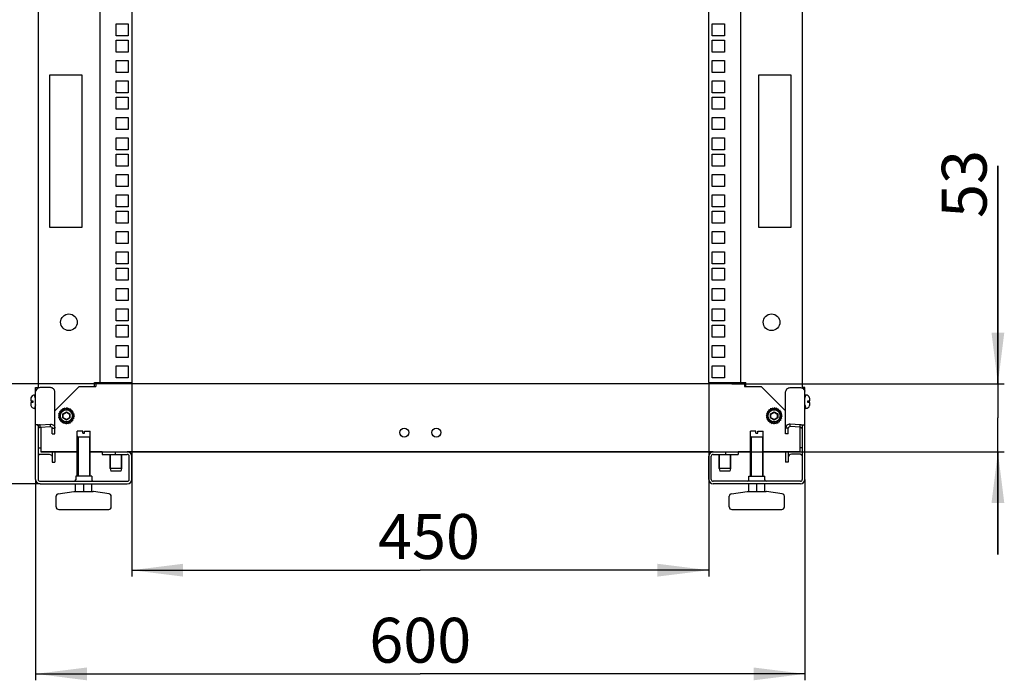
# Model space of a CAD drawing. Units: millimetres. Extents: x 0 to 594, y 0 to 420.
# Drawn here: x 40 to 116, y 103 to 155 of the extents above; entities that cross this region are included whole.
import ezdxf

# ---------------------------------------------------------------- set-up
doc = ezdxf.new("R2010")
doc.units = ezdxf.units.MM
doc.header["$LTSCALE"] = 32.67
doc.layers.get('0').update_dxf_attribs({"linetype": 'CONTINUOUS'})
for name, color, linetype in [('02___PRT_ALL_AXES', 7, 'CONTINUOUS'), ('ALL_FEATURES', 7, 'CONTINUOUS'), ('CHAMFERS', 7, 'CONTINUOUS')]:
    doc.layers.add(name, color=color, linetype=linetype)
doc.styles.get("Standard").update_dxf_attribs({"font": 'gost.ttf'})
doc.dimstyles.new('DIMSTYLE_1', dxfattribs={"dimtxt": 3.5, "dimasz": 4, "dimexe": 0.5, "dimexo": 0, "dimgap": 0.875, "dimtad": 1, "dimdec": 3, "dimlfac": 10, "dimtxsty": 'STANDARD', "dimblk": '_FILLED', "dimblk1": '_FILLED', "dimblk2": '_FILLED', "dimcen": 0.09, "dimadec": 0, "dimazin": 0, "dimtp": 1.2, "dimtm": 1.2, "dimtfac": 1, "dimtdec": 3, "dimtofl": 0, "dimtmove": 0, "dimatfit": 3, "dimldrblk": '_FILLED', "dimfxl": 1, "dimtolj": 1, "dimarcsym": 0})
doc.dimstyles.new('DIMSTYLE_2', dxfattribs={"dimtxt": 3.5, "dimasz": 4, "dimexe": 0.5, "dimexo": 0, "dimgap": 0.875, "dimtad": 1, "dimdec": 3, "dimlfac": 10, "dimtxsty": 'STANDARD', "dimblk": '_FILLED', "dimblk1": '_FILLED', "dimblk2": '_FILLED', "dimcen": 0.09, "dimadec": 0, "dimazin": 0, "dimtp": 0.8, "dimtm": 0.8, "dimtfac": 1, "dimtdec": 3, "dimtofl": 0, "dimtmove": 0, "dimatfit": 3, "dimldrblk": '_FILLED', "dimfxl": 1, "dimtolj": 1, "dimarcsym": 0})
doc.dimstyles.new('DIMSTYLE_3', dxfattribs={"dimtxt": 3.5, "dimasz": 4, "dimexe": 0.5, "dimexo": 0, "dimgap": 0.875, "dimtad": 1, "dimdec": 3, "dimlfac": 10, "dimtxsty": 'STANDARD', "dimblk": '_FILLED', "dimblk1": '_FILLED', "dimblk2": '_FILLED', "dimcen": 0.09, "dimadec": 0, "dimazin": 0, "dimtp": 0.3, "dimtm": 0.3, "dimtfac": 1, "dimtdec": 3, "dimtofl": 0, "dimtmove": 0, "dimatfit": 3, "dimldrblk": '_FILLED', "dimfxl": 1, "dimtolj": 1, "dimarcsym": 0})

# ---------------------------------------------------------------- blocks, each defined once
blk = doc.blocks.new('_FILLED')
at = {"color": 0, "linetype": 'ByBlock'}
blk.add_solid([(0, 0), (-1, 0.125), (-1, -0.125)], dxfattribs=at)
blk = doc.blocks.new('*D1')
at = {"color": 2, "linetype": 'Continuous'}
for p, q in [((53.083, 301.289), (16.395, 301.289)), ((16.895, 301.289), (16.895, 209.989)), ((16.895, 118.689), (16.895, 209.989)), ((41.283, 118.689), (16.395, 118.689))]:
    blk.add_line(p, q, dxfattribs=at)
at = {"color": 2, "linetype": 'Continuous', "xscale": 4, "yscale": 4, "zscale": 4}
for p, rotation in [((16.895, 301.289), 90), ((16.895, 118.689), 270)]:
    blk.add_blockref('_FILLED', p, dxfattribs=dict(at, rotation=rotation))
at = {"color": 2, "linetype": 'Continuous', "insert": (12.52, 209.989), "char_height": 3.5, "width": 8.3511, "attachment_point": 2, "rotation": 90, "line_spacing_factor": 0.9}
blk.add_mtext('1826', dxfattribs=at)
blk = doc.blocks.new('*D2')
at = {"color": 2, "linetype": 'Continuous'}
for p, q in [((40.933, 119.039), (40.933, 103.368)), ((100.933, 119.039), (100.933, 103.368)), ((40.933, 103.868), (70.933, 103.868)), ((100.933, 103.868), (70.933, 103.868))]:
    blk.add_line(p, q, dxfattribs=at)
at = {"color": 2, "linetype": 'Continuous', "xscale": 4, "yscale": 4, "zscale": 4, "rotation": 180}
blk.add_blockref('_FILLED', (40.933, 103.868), dxfattribs=at)
at = {"color": 2, "linetype": 'Continuous', "xscale": 4, "yscale": 4, "zscale": 4}
blk.add_blockref('_FILLED', (100.933, 103.868), dxfattribs=at)
at = {"color": 2, "linetype": 'Continuous', "insert": (70.933, 108.243), "char_height": 3.5, "width": 6.83272, "attachment_point": 2, "line_spacing_factor": 0.9}
blk.add_mtext('600', dxfattribs=at)
blk = doc.blocks.new('*D10')
at = {"color": 2, "linetype": 'Continuous'}
for p, q in [((46.633, 295.989), (28.7, 295.989)), ((29.2, 295.989), (29.2, 211.239)), ((29.2, 126.489), (29.2, 211.239)), ((46.633, 126.489), (28.7, 126.489))]:
    blk.add_line(p, q, dxfattribs=at)
at = {"color": 2, "linetype": 'Continuous', "xscale": 4, "yscale": 4, "zscale": 4}
for p, rotation in [((29.2, 295.989), 90), ((29.2, 126.489), 270)]:
    blk.add_blockref('_FILLED', p, dxfattribs=dict(at, rotation=rotation))
at = {"color": 2, "linetype": 'Continuous', "insert": (24.825, 212.675), "char_height": 3.5, "width": 8.10662, "attachment_point": 2, "rotation": 90, "line_spacing_factor": 0.9}
blk.add_mtext('1695', dxfattribs=at)
blk = doc.blocks.new('*D11')
at = {"color": 2, "linetype": 'Continuous'}
for p, q in [((48.433, 126.589), (48.433, 111.455)), ((93.433, 126.589), (93.433, 111.455)), ((48.433, 111.955), (70.933, 111.955)), ((93.433, 111.955), (70.933, 111.955))]:
    blk.add_line(p, q, dxfattribs=at)
at = {"color": 2, "linetype": 'Continuous', "xscale": 4, "yscale": 4, "zscale": 4, "rotation": 180}
blk.add_blockref('_FILLED', (48.433, 111.955), dxfattribs=at)
at = {"color": 2, "linetype": 'Continuous', "xscale": 4, "yscale": 4, "zscale": 4}
blk.add_blockref('_FILLED', (93.433, 111.955), dxfattribs=at)
at = {"color": 2, "linetype": 'Continuous', "insert": (71.614, 116.33), "char_height": 3.5, "width": 6.58824, "attachment_point": 2, "line_spacing_factor": 0.9}
blk.add_mtext('450', dxfattribs=at)
blk = doc.blocks.new('*D19')
at = {"color": 2, "linetype": 'Continuous'}
for p, q in [((115.987, 126.489), (115.987, 143.487)), ((115.987, 143.487), (115.987, 123.839)), ((95.233, 126.489), (116.487, 126.489)), ((115.987, 113.189), (115.987, 123.839)), ((88.783, 121.189), (116.487, 121.189)), ((115.987, 121.189), (115.987, 113.189))]:
    blk.add_line(p, q, dxfattribs=at)
at = {"color": 2, "linetype": 'Continuous', "xscale": 4, "yscale": 4, "zscale": 4}
for p, rotation in [((115.987, 126.489), 270), ((115.987, 121.189), 90)]:
    blk.add_blockref('_FILLED', p, dxfattribs=dict(at, rotation=rotation))
at = {"color": 2, "linetype": 'Continuous', "insert": (111.612, 139.421), "char_height": 3.5, "width": 4.06618, "attachment_point": 1, "rotation": 90, "line_spacing_factor": 0.9}
blk.add_mtext('53', dxfattribs=at)

msp = doc.modelspace()

# ---------------------------------------------------------------- linework, layer by layer
at = {"color": 7, "linetype": 'Continuous'}
for p, q in [((40.55265, 125.29879), (40.55265, 125.15361)), ((40.56352, 125.38861), (40.56638, 125.38861)), ((40.5654, 125.38815), (40.56553, 125.38861)), ((40.93265, 125.60861), (40.85265, 125.60861)), ((101.01265, 125.60861), (100.93265, 125.60861)), ((101.29977, 125.38861), (101.30179, 125.38861)), ((101.31265, 125.15361), (101.31265, 125.29879)), ((40.55265, 125.15361), (40.71265, 125.15361)), ((40.71265, 125.02361), (40.55265, 125.02361)), ((40.55265, 125.02361), (40.55265, 124.87843)), ((40.56553, 124.78861), (40.56352, 124.78861)), ((40.71265, 125.15361), (40.71265, 125.02361)), ((40.93265, 124.56861), (40.85265, 124.56861)), ((43.05121, 124.47408), (42.89142, 124.43126)), ((42.89142, 124.43126), (42.98056, 124.34212)), ((43.18645, 124.53038), (43.02102, 124.53038)), ((43.02102, 124.53038), (43.08422, 124.4209)), ((43.08249, 124.41991), (43.05121, 124.47408)), ((43.33165, 124.54976), (43.17186, 124.59257)), ((43.17186, 124.59257), (43.20447, 124.47086)), ((43.20252, 124.47042), (43.18645, 124.53038)), ((43.33165, 124.48861), (43.33165, 124.54976)), ((43.47692, 124.53089), (43.33365, 124.61361)), ((43.33365, 124.61361), (43.33365, 124.48861)), ((43.46084, 124.47086), (43.47692, 124.53089)), ((43.49538, 124.59205), (43.46279, 124.47043)), ((43.61236, 124.47508), (43.49538, 124.59205)), ((43.58108, 124.4209), (43.61236, 124.47508)), ((43.64602, 124.52938), (43.58282, 124.41991)), ((43.72873, 124.38611), (43.64602, 124.52938)), ((43.7753, 124.42985), (43.68611, 124.34065)), ((43.81812, 124.27005), (43.7753, 124.42985)), ((98.25121, 124.47408), (98.09142, 124.43126)), ((98.09142, 124.43126), (98.18056, 124.34212)), ((98.38645, 124.53038), (98.22102, 124.53038)), ((98.22102, 124.53038), (98.28422, 124.4209)), ((98.28249, 124.41991), (98.25121, 124.47408)), ((98.53165, 124.54976), (98.37186, 124.59257)), ((98.37186, 124.59257), (98.40447, 124.47086)), ((98.40252, 124.47042), (98.38645, 124.53038)), ((98.53165, 124.48861), (98.53165, 124.54976)), ((98.67692, 124.53089), (98.53365, 124.61361)), ((98.53365, 124.61361), (98.53365, 124.48861)), ((98.66084, 124.47086), (98.67692, 124.53089)), ((98.69538, 124.59205), (98.66279, 124.47043)), ((98.81236, 124.47508), (98.69538, 124.59205)), ((98.78108, 124.4209), (98.81236, 124.47508)), ((98.84602, 124.52938), (98.78282, 124.41991)), ((98.92873, 124.38611), (98.84602, 124.52938)), ((98.9753, 124.42985), (98.88611, 124.34065)), ((99.01812, 124.27005), (98.9753, 124.42985)), ((101.01265, 124.56861), (100.93265, 124.56861)), ((101.15265, 125.15361), (101.31265, 125.15361)), ((101.15265, 125.02361), (101.15265, 125.15361)), ((101.31265, 125.02361), (101.15265, 125.02361)), ((101.30179, 124.78861), (101.29977, 124.78861)), ((101.31265, 124.87843), (101.31265, 125.02361)), ((42.79037, 124.13288), (42.70765, 123.98961)), ((42.70765, 123.98961), (42.83406, 123.98961)), ((42.77151, 123.98761), (42.72869, 123.82782)), ((42.72869, 123.82782), (42.8504, 123.86043)), ((42.84619, 124.26832), (42.72921, 124.15134)), ((42.72921, 124.15134), (42.85099, 124.11871)), ((42.83406, 123.98761), (42.77151, 123.98761)), ((42.8504, 124.11679), (42.79037, 124.13288)), ((42.85099, 123.85851), (42.79089, 123.84241)), ((42.79089, 123.84241), (42.79089, 123.67698)), ((42.79089, 123.67698), (42.89926, 123.73955)), ((42.93516, 124.38469), (42.79189, 124.30198)), ((42.79189, 124.30198), (42.90015, 124.23947)), ((42.89926, 124.23768), (42.84619, 124.26832)), ((42.90015, 123.73775), (42.84719, 123.70717)), ((42.84719, 123.70717), (42.89, 123.54738)), ((42.97919, 124.34066), (42.93516, 124.38469)), ((43.68475, 124.34212), (43.72873, 124.38611)), ((43.73015, 123.59253), (43.87342, 123.67525)), ((43.76515, 124.23947), (43.81812, 124.27005)), ((43.87342, 123.67525), (43.76515, 123.73775)), ((43.87442, 124.30024), (43.76605, 124.23768)), ((43.76605, 123.73954), (43.81912, 123.7089)), ((43.9361, 123.82588), (43.81431, 123.85851)), ((43.81432, 124.11871), (43.87442, 124.13481)), ((43.93661, 124.14941), (43.81491, 124.1168)), ((43.81491, 123.86043), (43.87494, 123.84434)), ((43.81912, 123.7089), (43.9361, 123.82588)), ((43.83125, 123.98961), (43.8938, 123.98961)), ((43.95765, 123.98761), (43.83125, 123.98761)), ((43.87442, 124.13481), (43.87442, 124.30024)), ((43.87494, 123.84434), (43.95765, 123.98761)), ((43.8938, 123.98961), (43.93661, 124.14941)), ((97.99037, 124.13288), (97.90765, 123.98961)), ((97.90765, 123.98961), (98.03406, 123.98961)), ((97.97151, 123.98761), (97.92869, 123.82782)), ((97.92869, 123.82782), (98.0504, 123.86043)), ((98.04619, 124.26832), (97.92921, 124.15134)), ((97.92921, 124.15134), (98.05099, 124.11871)), ((98.03406, 123.98761), (97.97151, 123.98761)), ((98.0504, 124.11679), (97.99037, 124.13288)), ((98.05099, 123.85851), (97.99089, 123.84241)), ((97.99089, 123.84241), (97.99089, 123.67698)), ((97.99089, 123.67698), (98.09926, 123.73955)), ((98.13516, 124.38469), (97.99189, 124.30198)), ((97.99189, 124.30198), (98.10015, 124.23947)), ((98.09926, 124.23768), (98.04619, 124.26832)), ((98.10015, 123.73775), (98.04719, 123.70717)), ((98.04719, 123.70717), (98.09, 123.54738)), ((98.17919, 124.34066), (98.13516, 124.38469)), ((98.88475, 124.34212), (98.92873, 124.38611)), ((98.93015, 123.59253), (99.07342, 123.67525)), ((98.96515, 124.23947), (99.01812, 124.27005)), ((99.07342, 123.67525), (98.96515, 123.73775)), ((99.07442, 124.30024), (98.96605, 124.23768)), ((98.96605, 123.73954), (99.01912, 123.7089)), ((99.1361, 123.82588), (99.01431, 123.85851)), ((99.01432, 124.11871), (99.07442, 124.13481)), ((99.13661, 124.14941), (99.01491, 124.1168)), ((99.01491, 123.86043), (99.07494, 123.84434)), ((99.01912, 123.7089), (99.1361, 123.82588)), ((99.03125, 123.98961), (99.0938, 123.98961)), ((99.15765, 123.98761), (99.03125, 123.98761)), ((99.07442, 124.13481), (99.07442, 124.30024)), ((99.07494, 123.84434), (99.15765, 123.98761)), ((99.0938, 123.98961), (99.13661, 124.14941)), ((42.89, 123.54738), (42.97919, 123.63657)), ((42.98056, 123.6351), (42.93657, 123.59111)), ((42.93657, 123.59111), (43.01929, 123.44785)), ((43.01929, 123.44785), (43.08249, 123.55731)), ((43.08422, 123.55632), (43.05295, 123.50215)), ((43.05295, 123.50215), (43.16992, 123.38517)), ((43.16992, 123.38517), (43.20252, 123.5068)), ((43.20447, 123.50636), (43.18838, 123.44633)), ((43.18838, 123.44633), (43.33165, 123.36361)), ((43.33165, 123.36361), (43.33165, 123.48861)), ((43.33365, 123.48861), (43.33365, 123.42747)), ((43.33365, 123.42747), (43.49345, 123.38465)), ((43.49345, 123.38465), (43.46084, 123.50636)), ((43.46279, 123.5068), (43.47885, 123.44685)), ((43.47885, 123.44685), (43.64429, 123.44685)), ((43.64429, 123.44685), (43.58108, 123.55632)), ((43.58282, 123.55731), (43.61409, 123.50315)), ((43.61409, 123.50315), (43.77389, 123.54596)), ((43.77389, 123.54596), (43.68475, 123.6351)), ((43.68611, 123.63657), (43.73015, 123.59253)), ((98.09, 123.54738), (98.17919, 123.63657)), ((98.18056, 123.6351), (98.13657, 123.59111)), ((98.13657, 123.59111), (98.21929, 123.44785)), ((98.21929, 123.44785), (98.28249, 123.55731)), ((98.28422, 123.55632), (98.25295, 123.50215)), ((98.25295, 123.50215), (98.36992, 123.38517)), ((98.36992, 123.38517), (98.40252, 123.5068)), ((98.40447, 123.50636), (98.38838, 123.44633)), ((98.38838, 123.44633), (98.53165, 123.36361)), ((98.53165, 123.36361), (98.53165, 123.48861)), ((98.53365, 123.48861), (98.53365, 123.42747)), ((98.53365, 123.42747), (98.69345, 123.38465)), ((98.69345, 123.38465), (98.66084, 123.50636)), ((98.66279, 123.5068), (98.67885, 123.44685)), ((98.67885, 123.44685), (98.84429, 123.44685)), ((98.84429, 123.44685), (98.78108, 123.55632)), ((98.78282, 123.55731), (98.81409, 123.50315)), ((98.81409, 123.50315), (98.97389, 123.54596)), ((98.97389, 123.54596), (98.88475, 123.6351)), ((98.88611, 123.63657), (98.93015, 123.59253)), ((44.18265, 119.28861), (44.18265, 122.78861)), ((45.18265, 122.33861), (44.18265, 122.33861)), ((44.61265, 122.78861), (44.18268, 122.78861)), ((44.61265, 122.63861), (44.61265, 122.78861)), ((44.61265, 122.63861), (44.75265, 122.63861)), ((44.75265, 122.78861), (45.18262, 122.78861)), ((44.75265, 122.63861), (44.75265, 122.78861)), ((45.18265, 119.28861), (45.18265, 122.78861)), ((96.68265, 119.28861), (96.68265, 122.78861)), ((97.68265, 122.33861), (96.68265, 122.33861)), ((97.11265, 122.78861), (96.68268, 122.78861)), ((97.11265, 122.63861), (97.11265, 122.78861)), ((97.11265, 122.63861), (97.25265, 122.63861)), ((97.25265, 122.78861), (97.68262, 122.78861)), ((97.25265, 122.63861), (97.25265, 122.78861)), ((97.68265, 119.28861), (97.68265, 122.78861)), ((45.30765, 119.28861), (44.05765, 119.28861)), ((44.05765, 119.28861), (44.05765, 118.98861)), ((45.30765, 119.28861), (45.30765, 118.98861)), ((44.05265, 118.08861), (44.05265, 118.68861)), ((44.68265, 118.08861), (44.68265, 118.68861)), ((45.31265, 118.08861), (45.31265, 118.68861)), ((96.55265, 118.08861), (96.55265, 118.68861)), ((97.18265, 118.08861), (97.18265, 118.68861)), ((97.81265, 118.08861), (97.81265, 118.68861)), ((42.53265, 116.88861), (42.53265, 117.71515)), ((42.70437, 117.91314), (43.91858, 118.0866)), ((43.91858, 118.0866), (43.94687, 118.08861)), ((43.94687, 118.08861), (45.41842, 118.08861)), ((45.44672, 118.0866), (45.41844, 118.08861)), ((46.66094, 117.91314), (45.44672, 118.0866)), ((46.83265, 116.88861), (46.83265, 117.71515)), ((95.03265, 116.88861), (95.03265, 117.71515)), ((95.20437, 117.91314), (96.41858, 118.0866)), ((96.41858, 118.0866), (96.44687, 118.08861)), ((96.44687, 118.08861), (97.91842, 118.08861)), ((97.94672, 118.0866), (97.91844, 118.08861)), ((99.16094, 117.91314), (97.94672, 118.0866)), ((99.33265, 116.88861), (99.33265, 117.71515)), ((42.73268, 116.68861), (46.63263, 116.68861)), ((95.23268, 116.68861), (99.13263, 116.68861))]:
    msp.add_line(p, q, dxfattribs=at)
at = {"color": 2, "linetype": 'Continuous'}
for p, q in [((40.93265, 125.33861), (40.85265, 125.60861)), ((100.93265, 125.33861), (101.01265, 125.60861)), ((40.93265, 124.83861), (40.85265, 124.56861)), ((100.93265, 124.83861), (101.01265, 124.56861)), ((44.24265, 122.33861), (44.18265, 122.44253)), ((44.24265, 122.33861), (44.24265, 119.28861)), ((45.12265, 122.33861), (45.18265, 122.44253)), ((45.12265, 122.33861), (45.12265, 119.28861)), ((96.74265, 122.33861), (96.68265, 122.44253)), ((96.74265, 122.33861), (96.74265, 119.28861)), ((97.62265, 122.33861), (97.68265, 122.44253)), ((97.62265, 122.33861), (97.62265, 119.28861))]:
    msp.add_line(p, q, dxfattribs=at)
at = {"color": 3, "linetype": 'Continuous'}
for p, q in [((41.33265, 121.43861), (41.33265, 121.18861)), ((100.53265, 121.43861), (100.53265, 121.18861)), ((44.18265, 121.18861), (41.38273, 121.18861)), ((46.13265, 121.18861), (45.18265, 121.18861)), ((93.78265, 121.18861), (48.08265, 121.18861)), ((96.68265, 121.18861), (95.73265, 121.18861)), ((100.48258, 121.18861), (97.68265, 121.18861))]:
    msp.add_line(p, q, dxfattribs=at)
at = {"color": 7, "linetype": 'Continuous'}
for centre, radius, start, end in [((40.89263, 125.2947), 0.33998, 178.9038377, 180.0009284), ((40.88011, 125.29879), 0.32746, 179.5773756, 180.0000601), ((40.8772, 125.29884), 0.32455, 176.1419719, 179.5819648), ((40.88607, 125.29486), 0.33342, 175.5631293, 178.9101055), ((40.86748, 125.29958), 0.3148, 163.6590264, 176.1583321), ((40.87263, 125.29607), 0.31992, 163.1861215, 175.5923013), ((40.85265, 125.30861), 0.3, 90, 164.53399), ((101.01265, 125.30861), 0.3, 15.46601, 90), ((100.99785, 125.29959), 0.31477, 3.841519, 16.4288782), ((100.9881, 125.29884), 0.32455, 0.4180352, 3.8580281), ((100.9852, 125.29879), 0.32746, 359.9999399, 0.4226244), ((40.87622, 124.87837), 0.32357, 179.9882848, 185.421435), ((40.86956, 124.8778), 0.31688, 185.4340951, 188.3713323), ((40.86654, 124.87736), 0.31383, 188.3720282, 190.9483765), ((40.86346, 124.87675), 0.31069, 190.9457529, 196.480937), ((40.85265, 124.86861), 0.3, 195.46601, 270), ((101.01265, 124.86861), 0.3, 270, 344.53399), ((101.00184, 124.87675), 0.31069, 343.5190652, 349.0542456), ((100.99877, 124.87736), 0.31383, 349.0516208, 351.6279741), ((100.99574, 124.8778), 0.31689, 351.6286703, 354.5658996), ((100.98908, 124.87837), 0.32357, 354.5785623, 0.0117189), ((43.95765, 118.98861), 0.1, 270, 360), ((45.40765, 118.98861), 0.1, 180, 270), ((42.73265, 117.71515), 0.2, 98.1301024, 180), ((46.63265, 117.71515), 0.2, 0, 81.8698976), ((95.23265, 117.71515), 0.2, 98.1301024, 180), ((99.13265, 117.71515), 0.2, 0, 81.8698976), ((42.73265, 116.88861), 0.2, 180, 270), ((46.63265, 116.88861), 0.2, 270, 360), ((95.23265, 116.88861), 0.2, 180, 270), ((99.13265, 116.88861), 0.2, 270, 360)]:
    msp.add_arc(centre, radius, start, end, dxfattribs=at)
at = {"layer": '02___PRT_ALL_AXES', "color": 3, "linetype": 'Continuous'}
for p, q in [((99.78265, 126.18861), (100.58265, 126.18861)), ((100.93265, 119.03861), (100.93265, 126.18861)), ((99.43265, 122.58058), (99.43265, 125.85058)), ((100.56827, 123.28861), (99.78265, 123.34331)), ((100.58265, 123.28861), (100.56827, 123.28861)), ((93.43265, 119.03861), (93.43265, 120.83861)), ((93.78265, 121.18861), (95.73265, 121.18861)), ((99.43265, 121.18861), (99.43265, 120.37542)), ((100.58265, 118.68861), (93.78265, 118.68861))]:
    msp.add_line(p, q, dxfattribs=at)
at = {"layer": '02___PRT_ALL_AXES', "color": 7, "linetype": 'Continuous'}
for p, q in [((100.93265, 126.18861), (100.73265, 126.18861)), ((100.73265, 126.18861), (100.73265, 126.15133)), ((99.63265, 123.02866), (99.43265, 123.02866)), ((99.63265, 122.58058), (99.63265, 123.02866)), ((99.78265, 123.15016), (99.78265, 123.34331)), ((100.56827, 123.09545), (99.78265, 123.15016)), ((100.56827, 123.09545), (100.56827, 123.28861)), ((100.58265, 123.09545), (100.56827, 123.09545)), ((100.73265, 123.28861), (100.93265, 123.28861)), ((100.73265, 123.28861), (100.73265, 119.03861)), ((99.63265, 122.58058), (99.43265, 122.58058)), ((46.73765, 120.98861), (46.73765, 119.88861)), ((47.62765, 120.98861), (47.62765, 119.88861)), ((93.63265, 119.03861), (93.63265, 120.83861)), ((93.78265, 120.98861), (95.73265, 120.98861)), ((94.23765, 120.98861), (94.23765, 119.88861)), ((94.73265, 121.18861), (94.73265, 120.98861)), ((95.12765, 120.98861), (95.12765, 119.88861)), ((95.73265, 121.18861), (95.73265, 120.98861)), ((99.63265, 121.18861), (99.63265, 120.37542)), ((100.58265, 120.99018), (99.88265, 121.00305)), ((99.63265, 120.37542), (99.43265, 120.37542)), ((96.55765, 119.28861), (97.80765, 119.28861)), ((96.55765, 118.98861), (96.55765, 119.28861)), ((97.80765, 118.98861), (97.80765, 119.28861)), ((100.58265, 118.88861), (93.78265, 118.88861))]:
    msp.add_line(p, q, dxfattribs=at)
at = {"layer": '02___PRT_ALL_AXES', "color": 3, "linetype": 'Continuous'}
for centre, radius in [((43.53265, 131.28861), 0.65), ((98.33265, 131.28861), 0.65), ((69.68265, 122.68861), 0.35), ((72.18265, 122.68861), 0.35)]:
    msp.add_circle(centre, radius, dxfattribs=at)
for centre, radius, start, end in [((100.58236, 122.9249), 0.36371, 72.6358992, 89.9539855), ((100.58414, 122.93183), 0.35657, 65.0636531, 72.5770436), ((100.58565, 122.93497), 0.35308, 54.992578, 65.0715162), ((93.78265, 120.83861), 0.35, 90, 180), ((93.78265, 119.03861), 0.35, 180, 270), ((100.58265, 119.03861), 0.35, 270, 360)]:
    msp.add_arc(centre, radius, start, end, dxfattribs=at)
at = {"layer": '02___PRT_ALL_AXES', "color": 7, "linetype": 'Continuous'}
for centre, radius, start, end in [((93.78265, 120.83861), 0.15, 90, 180), ((93.78265, 119.03861), 0.15, 180, 270), ((100.58265, 119.03861), 0.15, 270, 360), ((96.45765, 118.98861), 0.1, 270, 360), ((97.90765, 118.98861), 0.1, 180, 270)]:
    msp.add_arc(centre, radius, start, end, dxfattribs=at)
at = {"layer": '02___PRT_ALL_AXES', "color": 3, "linetype": 'Continuous'}
for points, knots in [([(99.43265, 125.85058), (99.43265, 125.93727), (99.51033, 126.11934), (99.6938, 126.18861), (99.78265, 126.18861)], [0, 0, 0, 0, 0.49384891, 1, 1, 1, 1]), ([(100.93001, 125.89201), (100.92938, 125.89531), (100.92778, 125.90192), (100.92544, 125.9083), (100.92407, 125.91143)], [0, 0, 0, 0, 0.49612222, 1, 1, 1, 1]), ([(99.78265, 123.34331), (99.69525, 123.34703), (99.51305, 123.28862), (99.43265, 123.11178), (99.43265, 123.02866)], [0, 0, 0, 0, 0.51275845, 1, 1, 1, 1])]:
    msp.add_open_spline(points, degree=3, knots=knots, dxfattribs=at)
for points in [[(100.58265, 126.18861), (100.6345, 126.18861), (100.68754, 126.177), (100.73454, 126.15512)], [(100.73454, 126.15512), (100.82807, 126.11158), (100.90718, 126.01382), (100.92673, 125.91252)], [(100.93265, 125.85058), (100.93265, 125.86442), (100.93264, 125.87842), (100.93001, 125.89201)]]:
    msp.add_open_spline(points, degree=3, dxfattribs=at)
at = {"layer": '02___PRT_ALL_AXES', "color": 7, "linetype": 'Continuous'}
for points, knots in [([(99.78265, 123.15016), (99.74602, 123.15379), (99.66895, 123.13501), (99.63265, 123.06227), (99.63265, 123.02866)], [0, 0, 0, 0, 0.52273181, 1, 1, 1, 1]), ([(99.88265, 121.00305), (99.81953, 121.00451), (99.68752, 120.95644), (99.63265, 120.82629), (99.63265, 120.7644)], [0, 0, 0, 0, 0.50498091, 1, 1, 1, 1])]:
    msp.add_open_spline(points, degree=3, knots=knots, dxfattribs=at)
for points in [[(100.58265, 123.09545), (100.60216, 123.09545), (100.62202, 123.09164), (100.64013, 123.08439)], [(100.64013, 123.08439), (100.69048, 123.06425), (100.73265, 123.00481), (100.73265, 122.95058)], [(100.58265, 120.99044), (100.60218, 120.99044), (100.62207, 120.98651), (100.64013, 120.9791)], [(100.64013, 120.9791), (100.69118, 120.95814), (100.73265, 120.897), (100.73265, 120.84181)]]:
    msp.add_open_spline(points, degree=3, dxfattribs=at)
at = {"layer": 'ALL_FEATURES', "color": 3, "linetype": 'Continuous'}
for p, q in [((41.13265, 300.98861), (41.13265, 126.18861)), ((100.73265, 300.98861), (100.73265, 126.18861)), ((45.93265, 295.88861), (45.93265, 126.58861)), ((48.43265, 295.88861), (48.43265, 126.58861)), ((93.43265, 126.58861), (93.43265, 295.88861)), ((95.93265, 126.58861), (95.93265, 295.88861)), ((47.20765, 154.56311), (48.15765, 154.56311)), ((47.20765, 153.61311), (47.20765, 154.56311)), ((48.15765, 154.56311), (48.15765, 153.61311)), ((93.70765, 154.56411), (94.65765, 154.56411)), ((93.70765, 153.61411), (93.70765, 154.56411)), ((94.65765, 154.56411), (94.65765, 153.61411)), ((48.15765, 153.61311), (47.20765, 153.61311)), ((94.65765, 153.61411), (93.70765, 153.61411)), ((47.20765, 153.29311), (48.15765, 153.29311)), ((47.20765, 152.34311), (47.20765, 153.29311)), ((48.15765, 153.29311), (48.15765, 152.34311)), ((93.70765, 153.29411), (94.65765, 153.29411)), ((93.70765, 152.34411), (93.70765, 153.29411)), ((94.65765, 153.29411), (94.65765, 152.34411)), ((48.15765, 152.34311), (47.20765, 152.34311)), ((94.65765, 152.34411), (93.70765, 152.34411)), ((47.20765, 151.70811), (48.15765, 151.70811)), ((47.20765, 150.75811), (47.20765, 151.70811)), ((48.15765, 151.70811), (48.15765, 150.75811)), ((93.70765, 151.70411), (94.65765, 151.70411)), ((93.70765, 150.75411), (93.70765, 151.70411)), ((94.65765, 151.70411), (94.65765, 150.75411)), ((42.03265, 150.58861), (44.53265, 150.58861)), ((42.03265, 138.68861), (42.03265, 150.58861)), ((44.53265, 150.58861), (44.53265, 138.68861)), ((48.15765, 150.75811), (47.20765, 150.75811)), ((94.65765, 150.75411), (93.70765, 150.75411)), ((97.33265, 150.58861), (99.83265, 150.58861)), ((97.33265, 138.68861), (97.33265, 150.58861)), ((99.83265, 150.58861), (99.83265, 138.68861)), ((47.20765, 150.11811), (48.15765, 150.11811)), ((47.20765, 149.16811), (47.20765, 150.11811)), ((48.15765, 150.11811), (48.15765, 149.16811)), ((93.70765, 150.11911), (94.65765, 150.11911)), ((93.70765, 149.16911), (93.70765, 150.11911)), ((94.65765, 150.11911), (94.65765, 149.16911)), ((48.15765, 149.16811), (47.20765, 149.16811)), ((94.65765, 149.16911), (93.70765, 149.16911)), ((47.20765, 148.84811), (48.15765, 148.84811)), ((47.20765, 147.89811), (47.20765, 148.84811)), ((48.15765, 148.84811), (48.15765, 147.89811)), ((93.70765, 148.84911), (94.65765, 148.84911)), ((93.70765, 147.89911), (93.70765, 148.84911)), ((94.65765, 148.84911), (94.65765, 147.89911)), ((48.15765, 147.89811), (47.20765, 147.89811)), ((94.65765, 147.89911), (93.70765, 147.89911)), ((47.20765, 147.26311), (48.15765, 147.26311)), ((47.20765, 146.31311), (47.20765, 147.26311)), ((48.15765, 147.26311), (48.15765, 146.31311)), ((93.70765, 147.25911), (94.65765, 147.25911)), ((93.70765, 146.30911), (93.70765, 147.25911)), ((94.65765, 147.25911), (94.65765, 146.30911)), ((48.15765, 146.31311), (47.20765, 146.31311)), ((94.65765, 146.30911), (93.70765, 146.30911)), ((47.20765, 145.67311), (48.15765, 145.67311)), ((47.20765, 144.72311), (47.20765, 145.67311)), ((48.15765, 145.67311), (48.15765, 144.72311)), ((93.70765, 145.67411), (94.65765, 145.67411)), ((93.70765, 144.72411), (93.70765, 145.67411)), ((94.65765, 145.67411), (94.65765, 144.72411)), ((48.15765, 144.72311), (47.20765, 144.72311)), ((47.20765, 144.40311), (48.15765, 144.40311)), ((47.20765, 143.45311), (47.20765, 144.40311)), ((48.15765, 144.40311), (48.15765, 143.45311)), ((94.65765, 144.72411), (93.70765, 144.72411)), ((93.70765, 144.40411), (94.65765, 144.40411)), ((93.70765, 143.45411), (93.70765, 144.40411)), ((94.65765, 144.40411), (94.65765, 143.45411)), ((48.15765, 143.45311), (47.20765, 143.45311)), ((94.65765, 143.45411), (93.70765, 143.45411)), ((47.20765, 142.81811), (48.15765, 142.81811)), ((47.20765, 141.86811), (47.20765, 142.81811)), ((48.15765, 142.81811), (48.15765, 141.86811)), ((93.70765, 142.81411), (94.65765, 142.81411)), ((93.70765, 141.86411), (93.70765, 142.81411)), ((94.65765, 142.81411), (94.65765, 141.86411)), ((48.15765, 141.86811), (47.20765, 141.86811)), ((94.65765, 141.86411), (93.70765, 141.86411)), ((47.20765, 141.22811), (48.15765, 141.22811)), ((47.20765, 140.27811), (47.20765, 141.22811)), ((48.15765, 141.22811), (48.15765, 140.27811)), ((93.70765, 141.22911), (94.65765, 141.22911)), ((93.70765, 140.27911), (93.70765, 141.22911)), ((94.65765, 141.22911), (94.65765, 140.27911)), ((48.15765, 140.27811), (47.20765, 140.27811)), ((47.20765, 139.95811), (48.15765, 139.95811)), ((47.20765, 139.00811), (47.20765, 139.95811)), ((48.15765, 139.95811), (48.15765, 139.00811)), ((94.65765, 140.27911), (93.70765, 140.27911)), ((93.70765, 139.95911), (94.65765, 139.95911)), ((93.70765, 139.00911), (93.70765, 139.95911)), ((94.65765, 139.95911), (94.65765, 139.00911)), ((48.15765, 139.00811), (47.20765, 139.00811)), ((94.65765, 139.00911), (93.70765, 139.00911)), ((44.53265, 138.68861), (42.03265, 138.68861)), ((47.20765, 138.37311), (48.15765, 138.37311)), ((47.20765, 137.42311), (47.20765, 138.37311)), ((48.15765, 138.37311), (48.15765, 137.42311)), ((93.70765, 138.36911), (94.65765, 138.36911)), ((93.70765, 137.41911), (93.70765, 138.36911)), ((94.65765, 138.36911), (94.65765, 137.41911)), ((99.83265, 138.68861), (97.33265, 138.68861)), ((48.15765, 137.42311), (47.20765, 137.42311)), ((47.20765, 136.78311), (48.15765, 136.78311)), ((47.20765, 135.83311), (47.20765, 136.78311)), ((48.15765, 136.78311), (48.15765, 135.83311)), ((94.65765, 137.41911), (93.70765, 137.41911)), ((93.70765, 136.78411), (94.65765, 136.78411)), ((93.70765, 135.83411), (93.70765, 136.78411)), ((94.65765, 136.78411), (94.65765, 135.83411)), ((48.15765, 135.83311), (47.20765, 135.83311)), ((47.20765, 135.51311), (48.15765, 135.51311)), ((47.20765, 134.56311), (47.20765, 135.51311)), ((48.15765, 135.51311), (48.15765, 134.56311)), ((94.65765, 135.83411), (93.70765, 135.83411)), ((93.70765, 135.51411), (94.65765, 135.51411)), ((93.70765, 134.56411), (93.70765, 135.51411)), ((94.65765, 135.51411), (94.65765, 134.56411)), ((48.15765, 134.56311), (47.20765, 134.56311)), ((94.65765, 134.56411), (93.70765, 134.56411)), ((47.20765, 133.92811), (48.15765, 133.92811)), ((47.20765, 132.97811), (47.20765, 133.92811)), ((48.15765, 133.92811), (48.15765, 132.97811)), ((93.70765, 133.92411), (94.65765, 133.92411)), ((93.70765, 132.97411), (93.70765, 133.92411)), ((94.65765, 133.92411), (94.65765, 132.97411)), ((48.15765, 132.97811), (47.20765, 132.97811)), ((94.65765, 132.97411), (93.70765, 132.97411)), ((47.20765, 132.33811), (48.15765, 132.33811)), ((47.20765, 131.38811), (47.20765, 132.33811)), ((48.15765, 132.33811), (48.15765, 131.38811)), ((93.70765, 132.33911), (94.65765, 132.33911)), ((93.70765, 131.38911), (93.70765, 132.33911)), ((94.65765, 132.33911), (94.65765, 131.38911)), ((48.15765, 131.38811), (47.20765, 131.38811)), ((94.65765, 131.38911), (93.70765, 131.38911)), ((47.20765, 131.06811), (48.15765, 131.06811)), ((47.20765, 130.11811), (47.20765, 131.06811)), ((48.15765, 131.06811), (48.15765, 130.11811)), ((93.70765, 131.06911), (94.65765, 131.06911)), ((93.70765, 130.11911), (93.70765, 131.06911)), ((94.65765, 131.06911), (94.65765, 130.11911)), ((48.15765, 130.11811), (47.20765, 130.11811)), ((94.65765, 130.11911), (93.70765, 130.11911)), ((47.20765, 129.48311), (48.15765, 129.48311)), ((47.20765, 128.53311), (47.20765, 129.48311)), ((48.15765, 129.48311), (48.15765, 128.53311)), ((93.70765, 129.47911), (94.65765, 129.47911)), ((93.70765, 128.52911), (93.70765, 129.47911)), ((94.65765, 129.47911), (94.65765, 128.52911)), ((48.15765, 128.53311), (47.20765, 128.53311)), ((94.65765, 128.52911), (93.70765, 128.52911)), ((47.20765, 127.89311), (48.15765, 127.89311)), ((47.20765, 126.94311), (47.20765, 127.89311)), ((48.15765, 127.89311), (48.15765, 126.94311)), ((93.70765, 127.89411), (94.65765, 127.89411)), ((93.70765, 126.94411), (93.70765, 127.89411)), ((94.65765, 127.89411), (94.65765, 126.94411)), ((48.15765, 126.94311), (47.20765, 126.94311)), ((94.65765, 126.94411), (93.70765, 126.94411)), ((40.93265, 119.03861), (40.93265, 126.18861)), ((42.08265, 126.18861), (41.28265, 126.18861)), ((42.43265, 124.38861), (44.28265, 126.23861)), ((44.33265, 126.28861), (44.28265, 126.23861)), ((44.33265, 126.28861), (45.63265, 126.28861)), ((45.53265, 126.58861), (48.43265, 126.58861)), ((45.53265, 126.28861), (45.53265, 126.58861)), ((96.23265, 126.48861), (45.63265, 126.48861)), ((45.63265, 126.48861), (45.63265, 126.28861)), ((93.43265, 126.58861), (96.33265, 126.58861)), ((96.23265, 126.48861), (96.23265, 126.28861)), ((96.23265, 126.28861), (97.53265, 126.28861)), ((96.33265, 126.28861), (96.33265, 126.58861)), ((97.53265, 126.28861), (97.58265, 126.23861)), ((97.58265, 126.23861), (99.43265, 124.38861)), ((42.43265, 122.58058), (42.43265, 125.85058)), ((41.28265, 123.28861), (41.29703, 123.28861)), ((41.29703, 123.28861), (42.08265, 123.34331)), ((41.33265, 123.09545), (41.33265, 121.43861)), ((100.53265, 123.09545), (100.53265, 121.43861)), ((41.13265, 121.48861), (41.33265, 121.48861)), ((100.73265, 121.48861), (100.53265, 121.48861)), ((41.33265, 121.18861), (44.18265, 121.18861)), ((42.43265, 121.18861), (42.43265, 120.37542)), ((45.18265, 121.18861), (93.78265, 121.18861)), ((48.43265, 119.03861), (48.43265, 120.83861)), ((95.73265, 121.18861), (96.68265, 121.18861)), ((97.68265, 121.18861), (100.53265, 121.18861)), ((41.28265, 118.68861), (48.08265, 118.68861))]:
    msp.add_line(p, q, dxfattribs=at)
at = {"layer": 'ALL_FEATURES', "color": 7, "linetype": 'Continuous'}
for p, q in [((40.93265, 126.18861), (41.13265, 126.18861)), ((41.13265, 126.18861), (41.13265, 126.15133)), ((41.13265, 123.28861), (40.93265, 123.28861)), ((41.13265, 123.28861), (41.13265, 119.03861)), ((41.28265, 123.09545), (41.29703, 123.09545)), ((41.29703, 123.09545), (41.29703, 123.28861)), ((41.29703, 123.09545), (42.08265, 123.15016)), ((42.08265, 123.15016), (42.08265, 123.34331)), ((42.23265, 123.02866), (42.43265, 123.02866)), ((42.23265, 122.58058), (42.23265, 123.02866)), ((42.23265, 122.58058), (42.43265, 122.58058)), ((41.28265, 120.99018), (41.98265, 121.00305)), ((42.23265, 121.18861), (42.23265, 120.37542)), ((46.13265, 121.18861), (46.13265, 120.98861)), ((46.13265, 120.98861), (48.08265, 120.98861)), ((46.73765, 119.88861), (46.73765, 120.98861)), ((47.13265, 121.18861), (47.13265, 120.98861)), ((47.62765, 119.88861), (47.62765, 120.98861)), ((48.23265, 119.03861), (48.23265, 120.83861)), ((94.23765, 119.88861), (94.23765, 120.98861)), ((95.12765, 119.88861), (95.12765, 120.98861)), ((42.23265, 120.37542), (42.43265, 120.37542)), ((47.62765, 119.88861), (46.73765, 119.88861)), ((46.73765, 119.88861), (46.78765, 119.68861)), ((47.62765, 119.88861), (47.57765, 119.68861)), ((95.12765, 119.88861), (94.23765, 119.88861)), ((94.23765, 119.88861), (94.28765, 119.68861)), ((95.12765, 119.88861), (95.07765, 119.68861)), ((47.57765, 119.68861), (46.78765, 119.68861)), ((95.07765, 119.68861), (94.28765, 119.68861)), ((41.28265, 118.88861), (48.08265, 118.88861))]:
    msp.add_line(p, q, dxfattribs=at)
at = {"layer": 'ALL_FEATURES', "color": 3, "linetype": 'Continuous'}
for centre, radius, start, end in [((41.27965, 122.93497), 0.35308, 114.9284838, 125.007422), ((41.28116, 122.93183), 0.35657, 107.4229564, 114.9363469), ((41.28294, 122.9249), 0.36371, 90.0460145, 107.3641008), ((48.08265, 120.83861), 0.35, 0, 90), ((41.28265, 119.03861), 0.35, 180, 270), ((48.08265, 119.03861), 0.35, 270, 360)]:
    msp.add_arc(centre, radius, start, end, dxfattribs=at)
at = {"layer": 'ALL_FEATURES', "color": 7, "linetype": 'Continuous'}
for centre, start, end in [((48.08265, 120.83861), 0, 90), ((41.28265, 119.03861), 180, 270), ((48.08265, 119.03861), 270, 360)]:
    msp.add_arc(centre, 0.15, start, end, dxfattribs=at)
at = {"layer": 'ALL_FEATURES', "color": 3, "linetype": 'Continuous'}
for points in [[(41.13076, 126.15512), (41.03723, 126.11158), (40.95813, 126.01382), (40.93858, 125.91252)], [(41.28265, 126.18861), (41.23081, 126.18861), (41.17777, 126.177), (41.13076, 126.15512)], [(40.93265, 125.85058), (40.93265, 125.86442), (40.93267, 125.87842), (40.93529, 125.89201)]]:
    msp.add_open_spline(points, degree=3, dxfattribs=at)
for points, knots in [([(42.43265, 125.85058), (42.43265, 125.93727), (42.35497, 126.11934), (42.1715, 126.18861), (42.08265, 126.18861)], [0, 0, 0, 0, 0.49384891, 1, 1, 1, 1]), ([(40.93529, 125.89201), (40.93593, 125.89531), (40.93752, 125.90192), (40.93986, 125.9083), (40.94124, 125.91143)], [0, 0, 0, 0, 0.49612222, 1, 1, 1, 1]), ([(42.08265, 123.34331), (42.17005, 123.34703), (42.35226, 123.28862), (42.43265, 123.11178), (42.43265, 123.02866)], [0, 0, 0, 0, 0.51275845, 1, 1, 1, 1])]:
    msp.add_open_spline(points, degree=3, knots=knots, dxfattribs=at)
at = {"layer": 'ALL_FEATURES', "color": 7, "linetype": 'Continuous'}
for points in [[(41.22517, 123.08439), (41.17482, 123.06425), (41.13265, 123.00481), (41.13265, 122.95058)], [(41.28265, 123.09545), (41.26314, 123.09545), (41.24329, 123.09164), (41.22517, 123.08439)], [(41.22517, 120.9791), (41.17412, 120.95814), (41.13265, 120.897), (41.13265, 120.84181)], [(41.28265, 120.99044), (41.26312, 120.99044), (41.24324, 120.98651), (41.22517, 120.9791)]]:
    msp.add_open_spline(points, degree=3, dxfattribs=at)
for points, knots in [([(42.08265, 123.15016), (42.11928, 123.15379), (42.19636, 123.13501), (42.23265, 123.06227), (42.23265, 123.02866)], [0, 0, 0, 0, 0.52273181, 1, 1, 1, 1]), ([(41.98265, 121.00305), (42.04577, 121.00451), (42.17779, 120.95644), (42.23265, 120.82629), (42.23265, 120.7644)], [0, 0, 0, 0, 0.50498091, 1, 1, 1, 1])]:
    msp.add_open_spline(points, degree=3, knots=knots, dxfattribs=at)
at = {"layer": 'CHAMFERS', "color": 7, "linetype": 'Continuous'}
for p, q in [((43.0528, 124.15018), (43.33265, 124.31175)), ((43.0528, 124.15018), (43.0828, 124.13286)), ((43.0528, 123.82704), (43.0528, 124.15018)), ((43.0528, 123.82704), (43.0828, 123.84436)), ((43.33265, 123.66547), (43.0528, 123.82704)), ((43.0828, 124.13286), (43.33265, 124.27711)), ((43.0828, 123.84436), (43.0828, 124.13286)), ((43.33265, 123.70011), (43.0828, 123.84436)), ((43.33265, 124.31175), (43.6125, 124.15018)), ((43.33265, 124.31175), (43.33265, 124.27711)), ((43.33265, 124.27711), (43.5825, 124.13286)), ((43.5825, 123.84436), (43.33265, 123.70011)), ((43.6125, 123.82704), (43.33265, 123.66547)), ((43.33265, 123.66547), (43.33265, 123.70011)), ((43.6125, 124.15018), (43.5825, 124.13286)), ((43.5825, 124.13286), (43.5825, 123.84436)), ((43.6125, 123.82704), (43.5825, 123.84436)), ((43.6125, 124.15018), (43.6125, 123.82704)), ((98.2528, 124.15018), (98.53265, 124.31175)), ((98.2528, 124.15018), (98.2828, 124.13286)), ((98.2528, 123.82704), (98.2528, 124.15018)), ((98.2528, 123.82704), (98.2828, 123.84436)), ((98.53265, 123.66547), (98.2528, 123.82704)), ((98.2828, 124.13286), (98.53265, 124.27711)), ((98.2828, 123.84436), (98.2828, 124.13286)), ((98.53265, 123.70011), (98.2828, 123.84436)), ((98.53265, 124.31175), (98.8125, 124.15018)), ((98.53265, 124.31175), (98.53265, 124.27711)), ((98.53265, 124.27711), (98.7825, 124.13286)), ((98.7825, 123.84436), (98.53265, 123.70011)), ((98.8125, 123.82704), (98.53265, 123.66547)), ((98.53265, 123.66547), (98.53265, 123.70011)), ((98.8125, 124.15018), (98.7825, 124.13286)), ((98.7825, 124.13286), (98.7825, 123.84436)), ((98.8125, 123.82704), (98.7825, 123.84436)), ((98.8125, 124.15018), (98.8125, 123.82704))]:
    msp.add_line(p, q, dxfattribs=at)
for centre, radius in [((43.33265, 123.98861), 0.5), ((43.33265, 123.98861), 0.47), ((98.53265, 123.98861), 0.5), ((98.53265, 123.98861), 0.47)]:
    msp.add_circle(centre, radius, dxfattribs=at)

# ---------------------------------------------------------------- dimensions: what is measured, and where the dimension line sits
at = {"color": 2, "linetype": 'Continuous'}
for base, p1, p2, dimstyle, picture, middle in [((16.89542, 118.68861), (53.08265, 301.28861), (41.28265, 118.68861), 'DIMSTYLE_1', '*D1', (16.89542, 209.987)), ((29.20031, 126.48861), (46.63265, 295.98861), (46.63265, 126.48861), 'DIMSTYLE_1', '*D10', (29.20031, 212.66685)), ((115.98681, 121.18861), (95.23265, 126.48861), (88.78265, 121.18861), 'DIMSTYLE_3', '*D19', (115.98681, 141.48334))]:
    dim = msp.add_linear_dim(base=base, p1=p1, p2=p2, angle=270, dimstyle=dimstyle, dxfattribs=at)
    dim.commit()
    dim.dimension.update_dxf_attribs({"geometry": picture, "text_midpoint": middle, "dimtype": 160})
for base, p1, p2, picture, middle in [((93.43265, 111.95489), (48.43265, 126.58861), (93.43265, 126.58861), '*D11', (71.60401, 111.95489)), ((100.93265, 103.8678), (40.93265, 119.03861), (100.93265, 119.03861), '*D2', (70.93265, 103.8678))]:
    dim = msp.add_linear_dim(base=base, p1=p1, p2=p2, dimstyle='DIMSTYLE_2', dxfattribs=at)
    dim.commit()
    dim.dimension.update_dxf_attribs({"geometry": picture, "text_midpoint": middle, "dimtype": 160})

doc.saveas('drawing.dxf')
